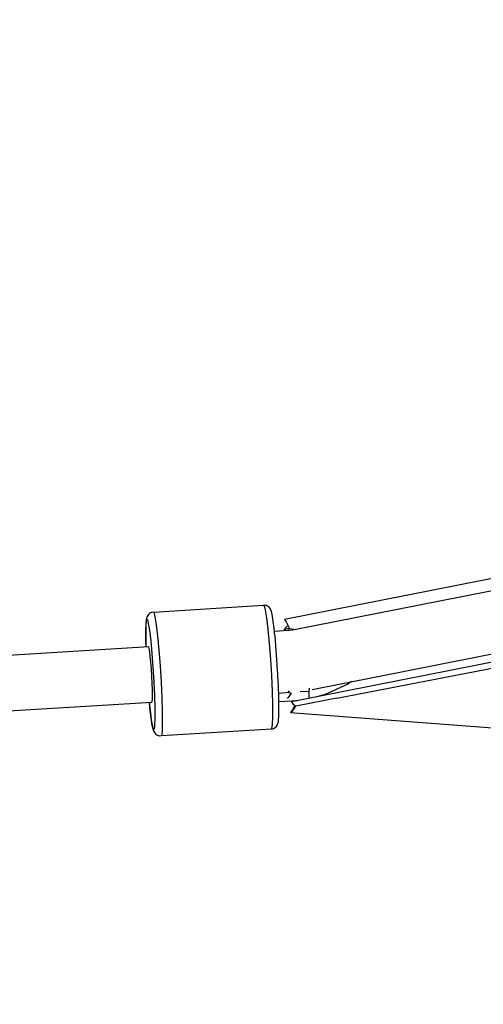
# Model space of a CAD drawing. Units: millimetres. Extents: x 159 to 9759, y 2963 to 12563.
# Drawn here: x 6390 to 6524, y 10529 to 10814 of the extents above; entities that cross this region are included whole.
import ezdxf

# ---------------------------------------------------------------- set-up
doc = ezdxf.new("R2010")
doc.units = ezdxf.units.MM
doc.layers.add('PV-1B27', color=7, linetype='Continuous')

# ---------------------------------------------------------------- blocks, each defined once
blk = doc.blocks.new('*U1')
at = {"layer": 'PV-1B27'}
for p, q in [((13015.9, 1919.21), (12938.07, 1903.88)), ((13016.39, 1915.7), (12940.38, 1900.72)), ((12931.92, 1907.88), (12900.17, 1905.91)), ((12932.26, 1907.89), (12931.92, 1907.88)), ((12931.92, 1907.88), (12932.18, 1907.87)), ((12932.48, 1907.97), (12932.18, 1907.87)), ((12932.18, 1907.87), (12932.51, 1906.65)), ((12932.84, 1907.89), (12932.48, 1907.97)), ((12933.18, 1907.75), (12932.84, 1907.89)), ((12933.49, 1907.54), (12933.18, 1907.75)), ((12898.34, 1904.73), (12898.23, 1904.38)), ((12898.51, 1905.05), (12898.34, 1904.73)), ((12898.74, 1905.34), (12898.51, 1905.05)), ((12899.02, 1905.58), (12898.74, 1905.34)), ((12899.33, 1905.76), (12899.02, 1905.58)), ((12899.51, 1905.83), (12899.33, 1905.76)), ((12899.86, 1905.95), (12899.51, 1905.83)), ((12900.29, 1905.9), (12899.86, 1905.95)), ((12900.29, 1905.9), (12900.62, 1904.68)), ((12932.51, 1906.65), (12932.88, 1904.3)), ((12933.75, 1907.29), (12933.49, 1907.54)), ((12933.96, 1906.99), (12933.75, 1907.29)), ((12934.11, 1906.65), (12933.96, 1906.99)), ((12934.31, 1906.16), (12934.11, 1906.65)), ((12934.4, 1905.81), (12934.31, 1906.16)), ((12934.61, 1904.8), (12934.4, 1905.81)), ((12934.85, 1903.28), (12934.61, 1904.8)), ((12897.98, 1902.27), (12897.94, 1900.64)), ((12897.95, 1900.65), (12898.02, 1902.73)), ((12898.06, 1903.4), (12897.98, 1902.27)), ((12898.02, 1902.73), (12898.17, 1903.8)), ((12898.1, 1903.75), (12898.06, 1903.4)), ((12898.23, 1904.38), (12898.1, 1903.75)), ((12898.17, 1903.8), (12898.41, 1903.8)), ((12898.41, 1903.8), (12898.69, 1902.71)), ((12898.69, 1902.71), (12899.02, 1900.62)), ((12900.62, 1904.68), (12900.99, 1902.33)), ((12900.99, 1902.33), (12901.37, 1899.01)), ((12932.88, 1904.3), (12933.26, 1900.98)), ((12935.09, 1901.32), (12934.85, 1903.28)), ((12938.07, 1903.88), (12938.55, 1903.14)), ((12938.89, 1901.9), (12938.36, 1901.42)), ((12938.55, 1903.14), (12939.03, 1902.25)), ((12939.13, 1902.04), (12938.89, 1901.9)), ((12939.03, 1902.25), (12939.51, 1901.24)), ((12897.94, 1900.64), (12897.95, 1898.59)), ((12897.96, 1897.7), (12897.95, 1900.65)), ((12899.02, 1900.62), (12899.37, 1897.67)), ((12901.37, 1899.01), (12901.75, 1894.94)), ((12933.26, 1900.98), (12933.64, 1896.91)), ((12935.24, 1899.89), (12935.09, 1901.32)), ((12940.46, 1900.74), (12935.19, 1900.41)), ((12935.34, 1898.98), (12935.24, 1899.89)), ((12938.36, 1901.42), (12937.85, 1900.79)), ((12937.85, 1900.79), (12938.41, 1901.11)), ((12937.85, 1900.79), (12939.42, 1900.67)), ((12938.41, 1901.11), (12938.96, 1901.26)), ((12938.96, 1901.26), (12939.51, 1901.24)), ((12939.51, 1901.24), (12941.51, 1900.94)), ((12897.95, 1898.59), (12897.96, 1897.7)), ((12898.02, 1895.89), (12897.96, 1897.7)), ((12897.96, 1897.7), (12898, 1896.17)), ((12898, 1896.17), (12898.01, 1895.89)), ((12899.37, 1897.67), (12899.71, 1894.06)), ((12933.64, 1896.91), (12933.99, 1892.38)), ((12935.58, 1896.34), (12935.34, 1898.98)), ((12935.8, 1893.5), (12935.58, 1896.34)), ((12946.07, 1883.63), (13017.48, 1897.71)), ((12898.8, 1895.94), (12705.26, 1883.97)), ((12898.94, 1895.54), (12898.8, 1895.94)), ((12899.1, 1894.64), (12898.94, 1895.54)), ((12899.27, 1893.27), (12899.1, 1894.64)), ((12899.71, 1894.06), (12900.01, 1890.03)), ((12901.75, 1894.94), (12902.1, 1890.41)), ((12935.89, 1892.25), (12935.8, 1893.5)), ((13017.91, 1895.38), (12940.08, 1880.05)), ((12953.24, 1881.06), (13021.54, 1894.36)), ((12899.44, 1891.55), (12899.27, 1893.27)), ((12899.6, 1889.58), (12899.44, 1891.55)), ((12933.99, 1892.38), (12934.28, 1887.69)), ((12936, 1890.53), (12935.89, 1892.25)), ((12936.15, 1888.08), (12936, 1890.53)), ((12899.73, 1887.5), (12899.6, 1889.58)), ((12900.01, 1890.03), (12900.27, 1885.86)), ((12902.1, 1890.41), (12902.39, 1885.72)), ((12934.28, 1887.69), (12934.49, 1883.16)), ((12936.18, 1887.56), (12936.15, 1888.08)), ((12899.84, 1885.45), (12899.73, 1887.5)), ((12899.9, 1883.58), (12899.84, 1885.45)), ((12900.27, 1885.86), (12900.46, 1881.83)), ((12902.39, 1885.72), (12902.6, 1881.19)), ((12936.31, 1884.68), (12936.18, 1887.56)), ((12956.44, 1885.16), (12949.89, 1882.19)), ((12957.49, 1885.88), (12956.44, 1885.16)), ((12899.93, 1882), (12899.9, 1883.58)), ((12899.9, 1880.83), (12899.93, 1882)), ((12934.49, 1883.16), (12934.61, 1879.1)), ((12936.33, 1884.05), (12936.31, 1884.68)), ((12936.41, 1881.98), (12936.33, 1884.05)), ((12936.39, 1882.59), (12939.54, 1882.79)), ((12936.44, 1880.44), (12936.41, 1881.98)), ((12939.12, 1883.22), (12939.3, 1882.96)), ((12939.17, 1881.22), (12939.99, 1882.39)), ((12939.3, 1882.96), (12940, 1882.46)), ((12939.99, 1882.39), (12940.03, 1882.46)), ((12940, 1882.46), (12940.03, 1882.46)), ((12942.66, 1882.98), (12945.2, 1883.14)), ((12945.15, 1882.34), (12945.11, 1881.17)), ((12945.14, 1883.13), (12945.15, 1882.34)), ((12945.2, 1883.14), (12945.29, 1883.74)), ((12945.29, 1883.74), (12945.3, 1884)), ((12949.89, 1882.19), (12947.41, 1881.49)), ((12706.25, 1868.03), (12899.73, 1879.99)), ((12899, 1879.95), (12899.07, 1879.16)), ((12899.16, 1878.26), (12899, 1879.95)), ((12899.07, 1879.16), (12899.16, 1878.26)), ((12899.73, 1879.99), (12899.84, 1880.14)), ((12899.84, 1880.14), (12899.9, 1880.83)), ((12900.46, 1881.83), (12900.56, 1878.23)), ((12902.6, 1881.19), (12902.72, 1877.13)), ((12934.61, 1879.1), (12934.63, 1875.79)), ((12936.46, 1879.56), (12936.44, 1880.44)), ((12941.67, 1880.36), (12936.45, 1880.04)), ((12936.47, 1877.51), (12936.46, 1879.56)), ((12938.96, 1881.07), (12939.17, 1881.22)), ((12940.08, 1880.05), (12940.54, 1879.48)), ((12940.54, 1879.48), (12940.98, 1879.06)), ((12941.46, 1880.32), (12941.24, 1880.34)), ((12953.24, 1881.06), (12941.41, 1878.8)), ((12945.11, 1881.17), (12945.09, 1881.04)), ((12899.51, 1875.31), (12899.16, 1878.26)), ((12899.16, 1878.26), (12899.31, 1876.83)), ((12899.31, 1876.83), (12899.56, 1874.87)), ((12900.56, 1878.23), (12900.58, 1875.28)), ((12902.72, 1877.13), (12902.74, 1873.82)), ((12936.43, 1875.88), (12936.47, 1877.51)), ((12940.38, 1877.76), (12939.86, 1876.96)), ((12939.86, 1876.96), (12940.39, 1877.43)), ((12939.86, 1876.96), (13016.16, 1871.16)), ((12940.87, 1878.71), (12940.38, 1877.76)), ((12940.39, 1877.43), (12940.91, 1878.04)), ((12941.01, 1879.04), (12940.87, 1878.71)), ((12940.91, 1878.04), (12941.41, 1878.8)), ((12940.98, 1879.06), (12941.41, 1878.8)), ((12899.83, 1873.22), (12899.51, 1875.31)), ((12899.56, 1874.87), (12899.79, 1873.35)), ((12900.58, 1875.28), (12900.51, 1873.2)), ((12902.74, 1873.82), (12902.66, 1871.48)), ((12934.55, 1873.45), (12934.37, 1872.24)), ((12934.63, 1875.79), (12934.55, 1873.45)), ((12935.9, 1873.1), (12936.07, 1873.42)), ((12936.07, 1873.42), (12936.18, 1873.77)), ((12936.18, 1873.77), (12936.31, 1874.4)), ((12936.31, 1874.4), (12936.35, 1874.75)), ((12936.35, 1874.75), (12936.43, 1875.88)), ((12899.79, 1873.35), (12900.01, 1872.34)), ((12900.12, 1872.13), (12899.83, 1873.22)), ((12900.01, 1872.34), (12900.1, 1871.99)), ((12900.1, 1871.99), (12900.29, 1871.49)), ((12900.35, 1872.13), (12900.12, 1872.13)), ((12900.29, 1871.49), (12900.44, 1871.16)), ((12900.51, 1873.2), (12900.35, 1872.13)), ((12900.44, 1871.16), (12900.66, 1870.86)), ((12900.66, 1870.86), (12900.92, 1870.6)), ((12900.92, 1870.6), (12901.23, 1870.4)), ((12902.48, 1870.27), (12934.37, 1872.24)), ((12902.66, 1871.48), (12902.48, 1870.27)), ((12934.23, 1872.24), (12934.55, 1872.2)), ((12934.37, 1872.24), (12934.73, 1872.27)), ((12934.55, 1872.2), (12934.9, 1872.32)), ((12934.9, 1872.32), (12935.07, 1872.39)), ((12935.07, 1872.39), (12935.39, 1872.57)), ((12935.39, 1872.57), (12935.67, 1872.81)), ((12935.67, 1872.81), (12935.9, 1873.1)), ((12901.23, 1870.4), (12901.56, 1870.26)), ((12901.56, 1870.26), (12901.92, 1870.18)), ((12901.92, 1870.18), (12902.48, 1870.27))]:
    blk.add_line(p, q, dxfattribs=at)
blk = doc.blocks.new('210')
blk.add_circle((11430.83, -973.63), 4800)
at = {"layer": 'PV-1B27'}
blk.add_blockref('*U1', (0, 0), dxfattribs=at)

msp = doc.modelspace()

# ---------------------------------------------------------------- block references
msp.add_blockref('210', (-6471.61, 8736.66))

doc.saveas('drawing.dxf')
